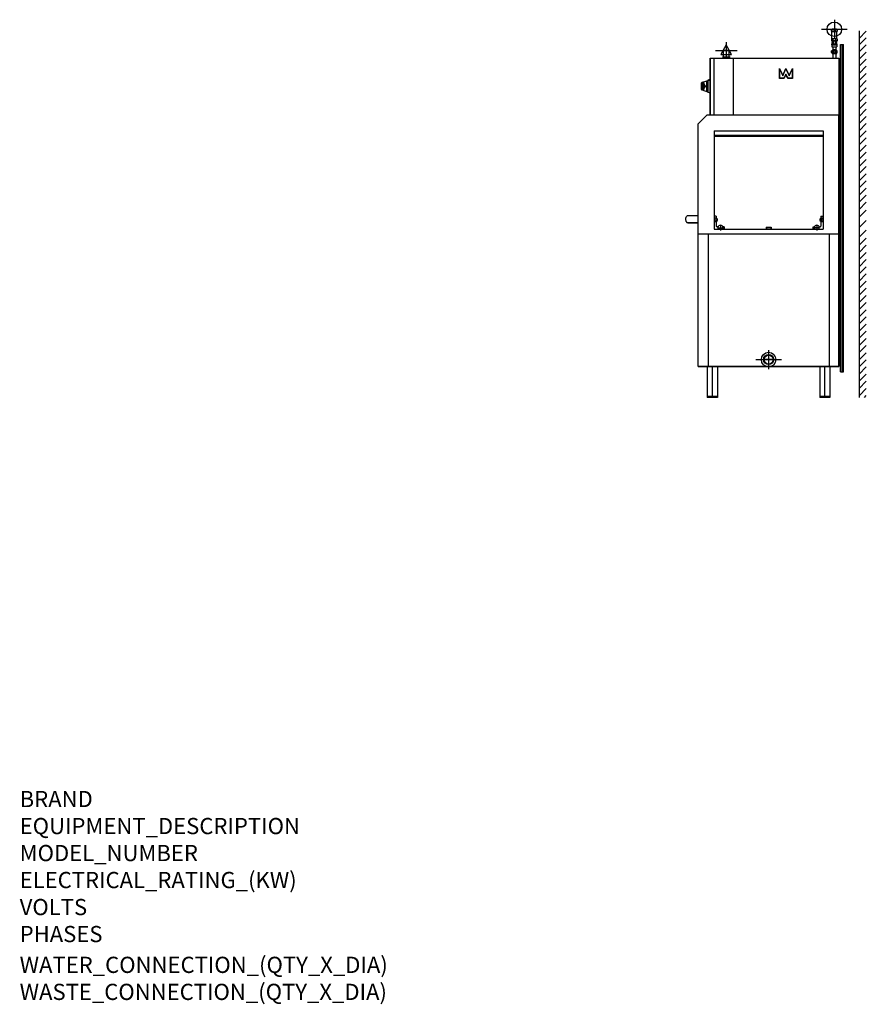
# Model space of a CAD drawing. Extents: x 618 to 4800, y 95 to 4958.
import ezdxf

# ---------------------------------------------------------------- set-up
doc = ezdxf.new("R2010")
doc.units = 0
doc.header["$LTSCALE"] = 10
doc.linetypes.add('CELINJE', pattern=[0.3, 0.15, -0.075, 0, -0.075])
doc.layers.get('0').update_dxf_attribs({"linetype": 'CONTINUOUS'})
for name, color, linetype in [('Moffat_2D_Electrical', 6, 'CONTINUOUS'), ('Moffat_2D_Hyd', 3, 'CONTINUOUS'), ('Moffat_Details', 160, 'CONTINUOUS'), ('Moffat_Profile', 10, 'CONTINUOUS')]:
    doc.layers.add(name, color=color, linetype=linetype)
doc.layers.add('Moffat_Notes', color=2, linetype='CONTINUOUS', plot=False)
doc.styles.get("Standard").update_dxf_attribs({"font": 'txt.shx'})

# ---------------------------------------------------------------- blocks, each defined once
blk = doc.blocks.new('ELECTRICAL CONNECTION')
at = {"layer": 'Moffat_2D_Electrical'}
for p, q in [((-53.3, 0), (53.3, 0)), ((0, 26.7), (-26.7, -20)), ((0, 40), (0, -40)), ((26.7, -20), (0, 26.7)), ((-26.7, -20), (26.7, -20))]:
    blk.add_line(p, q, dxfattribs=at)
blk = doc.blocks.new('SS WATER CONNECTION')
at = {"layer": 'Moffat_2D_Hyd'}
for p, q in [((-63, 0), (63, 0)), ((0, 47.2), (0, -47.2))]:
    blk.add_line(p, q, dxfattribs=at)
blk.add_circle((0, 0), 35.8, dxfattribs=at)

msp = doc.modelspace()

# ---------------------------------------------------------------- linework, layer by layer
at = {"layer": 'Moffat_Details'}
for p, q in [((4765.3, 4902.2), (4765.3, 3092.3)), ((4765.3, 4865.7), (4800.3, 4900.7)), ((4765.3, 4834.1), (4800.3, 4869.1)), ((4765.3, 4798.7), (4800.3, 4833.7)), ((4048.3, 4488.3), (4048.3, 4768.3)), ((4142.3, 4768.3), (4142.3, 4488.3)), ((4765.3, 4763.3), (4800.3, 4798.3)), ((4387.7, 4682.8), (4403.4, 4717.3)), ((4403.4, 4717.3), (4403.4, 4715.2)), ((4403.4, 4717.3), (4419, 4682.8)), ((4765.3, 4728), (4800.3, 4763)), ((4765.3, 4692.6), (4800.3, 4727.6)), ((4371.3, 4667.2), (4371.3, 4717)), ((4371.3, 4717), (4387.7, 4682.8)), ((4372.3, 4668.4), (4372.3, 4713)), ((4372.3, 4713), (4387.7, 4680.8)), ((4392.6, 4668.4), (4372.3, 4668.4)), ((4387.7, 4680.8), (4403.4, 4715.2)), ((4403.4, 4688.1), (4392.6, 4668.4)), ((4403.4, 4685.7), (4393.2, 4667.2)), ((4403.4, 4715.2), (4419, 4680.8)), ((4414.1, 4668.4), (4403.4, 4688.1)), ((4403.4, 4685.7), (4403.4, 4688.1)), ((4413.5, 4667.2), (4403.4, 4685.7)), ((4434.4, 4668.4), (4414.1, 4668.4)), ((4419, 4682.8), (4435.4, 4717)), ((4419, 4680.8), (4434.4, 4712.9)), ((4434.4, 4712.9), (4434.4, 4668.4)), ((4435.5, 4717), (4435.4, 4667.1)), ((4765.3, 4657.3), (4800.3, 4692.3)), ((4393.2, 4667.2), (4371.3, 4667.2)), ((4435.4, 4667.1), (4413.5, 4667.2)), ((4765.3, 4621.9), (4800.3, 4656.9)), ((4765.3, 4586.6), (4800.3, 4621.6)), ((4765.3, 4551.2), (4800.3, 4586.2)), ((4765.3, 4515.9), (4800.3, 4550.9)), ((4028.3, 4488.3), (4665.3, 4488.3)), ((4765.3, 4480.5), (4800.3, 4515.5)), ((4765.3, 4445.1), (4800.3, 4480.1)), ((4765.3, 4409.8), (4800.3, 4444.8)), ((4048.8, 4409.8), (4048.8, 3923.3)), ((4048.8, 4409.8), (4586.8, 4409.8)), ((4048.8, 4388.3), (4586.8, 4388.3)), ((4048.8, 4382.3), (4586.8, 4382.3)), ((4586.8, 4409.8), (4586.8, 3923.3)), ((4765.3, 4374.4), (4800.3, 4409.4)), ((4765.3, 4339.1), (4800.3, 4374.1)), ((4765.3, 4303.7), (4800.3, 4338.7)), ((4765.3, 4268.4), (4800.3, 4303.4)), ((4765.3, 4233), (4800.3, 4268)), ((4765.3, 4197.7), (4800.3, 4232.7)), ((4765.3, 4162.3), (4800.3, 4197.3)), ((4765.3, 4126.9), (4800.3, 4161.9)), ((4765.3, 4091.6), (4800.3, 4126.6)), ((4765.3, 4056.2), (4800.3, 4091.2)), ((4765.3, 4020.9), (4800.3, 4055.9)), ((4765.3, 3982.9), (4800.3, 4017.9)), ((4059.3, 3986.8), (4048.8, 3986.8)), ((4059.3, 3986.8), (4059.3, 3978.3)), ((4059.3, 3961.4), (4059.3, 3938.8)), ((4576.3, 3986.8), (4586.8, 3986.8)), ((4576.3, 3986.8), (4576.3, 3978.3)), ((4576.3, 3961.4), (4576.3, 3938.8)), ((4765.3, 3931.8), (4800.3, 3966.8)), ((3970.3, 3900.3), (4665.3, 3900.3)), ((4019.3, 3900.3), (4019.3, 3244.3)), ((4048.8, 3923.3), (4586.8, 3923.3)), ((4068.2, 3934.8), (4063.3, 3934.8)), ((4097.8, 3934.8), (4091.4, 3934.8)), ((4097.8, 3934.8), (4097.8, 3923.3)), ((4097.8, 3923.3), (4097.8, 3934.8)), ((4305.3, 3933.8), (4330.3, 3933.8)), ((4305.3, 3933.8), (4305.3, 3923.3)), ((4306.8, 3932.3), (4328.8, 3932.3)), ((4306.8, 3932.3), (4306.8, 3923.3)), ((4328.8, 3932.3), (4328.8, 3923.3)), ((4330.3, 3933.8), (4330.3, 3923.3)), ((4537.8, 3934.8), (4537.8, 3923.3)), ((4537.8, 3923.3), (4537.8, 3934.8)), ((4537.8, 3934.8), (4544.2, 3934.8)), ((4567.4, 3934.8), (4572.3, 3934.8)), ((4616.3, 3900.3), (4616.3, 3244.3)), ((4765.3, 3883.1), (4800.3, 3918.1)), ((4765.3, 3844.1), (4800.3, 3879.1)), ((4765.3, 3808.8), (4800.3, 3843.8)), ((4765.3, 3773.4), (4800.3, 3808.4)), ((4765.3, 3738), (4800.3, 3773)), ((4765.3, 3702.7), (4800.3, 3737.7)), ((4765.3, 3667.3), (4800.3, 3702.3)), ((4765.3, 3632), (4800.3, 3667)), ((4765.3, 3596.6), (4800.3, 3631.6)), ((4765.3, 3561.3), (4800.3, 3596.3)), ((4765.3, 3525.9), (4800.3, 3560.9)), ((4765.3, 3490.6), (4800.3, 3525.6)), ((4765.3, 3455.2), (4800.3, 3490.2)), ((4765.3, 3419.8), (4800.3, 3454.8)), ((4765.3, 3384.5), (4800.3, 3419.5)), ((4765.3, 3349.1), (4800.3, 3384.1)), ((4765.3, 3313.8), (4800.3, 3348.8)), ((4765.3, 3278.4), (4800.3, 3313.4)), ((4765.3, 3243.1), (4800.3, 3278.1)), ((4765.3, 3207.7), (4800.3, 3242.7)), ((4765.3, 3172.4), (4800.3, 3207.4)), ((4765.3, 3137), (4800.3, 3172)), ((4766, 3102.3), (4800.3, 3136.6)), ((4791.3, 3092.3), (4800.3, 3101.3))]:
    msp.add_line(p, q, dxfattribs=at)
at = {"layer": 'Moffat_Details', "linetype": 'CELINJE'}
for points in [[(4046.4, 3969.8), (4056.3, 3969.8), (4066.2, 3969.8)], [(4056.3, 3979.7), (4056.3, 3969.8), (4056.3, 3959.9)], [(4589.2, 3969.8), (4579.3, 3969.8), (4569.4, 3969.8)], [(4579.3, 3979.7), (4579.3, 3969.8), (4579.3, 3959.9)]]:
    msp.add_lwpolyline(points, dxfattribs=at)
at = {"layer": 'Moffat_Details'}
for points in [[(4079.8, 3943.3), (4079.8, 3929.8), (4079.8, 3916.4)], [(4555.8, 3943.3), (4555.8, 3929.8), (4555.8, 3916.4)], [(4066.3, 3929.8), (4079.8, 3929.8), (4093.3, 3929.8)], [(4569.3, 3929.8), (4555.8, 3929.8), (4542.3, 3929.8)]]:
    msp.add_lwpolyline(points, dxfattribs=at)
for centre, radius, start, end in [((4056.3, 3969.8), 9, 213.5573, 146.4427), ((4079.8, 3929.8), 12.5, 328.648, 211.352), ((4555.8, 3929.8), 12.5, 328.648, 211.352), ((4579.3, 3969.8), 9, 33.5573, 326.4427), ((4063.3, 3938.8), 4, 180, 270), ((4572.3, 3938.8), 4, 270, 0)]:
    msp.add_arc(centre, radius, start, end, dxfattribs=at)
for centre, major_axis, ratio, start_param, end_param in [((4372.3, 4712.6), (1, -4.38), 0.016938, 1.64508, 3.215877), ((4434.4, 4712.6), (-1, -4.38), 0.016938, 3.067309, 4.638105), ((4372.3, 4668.1), (0.985, 0.984), 0.176327, 1.396263, 2.96706), ((4387.7, 4680.4), (-0.03, 2.36), 0.00161, 4.857507, 6.279736), ((4392.6, 4668.1), (-0.59, 0.996), 0.15584, 3.398463, 4.969259), ((4414.1, 4668.1), (0.591, 0.996), 0.15584, 1.313926, 2.884723), ((4419, 4680.4), (0.03, 2.36), 0.00161, 0.003449, 1.425678), ((4434.4, 4668.1), (-0.984, 0.985), 0.176327, 3.316126, 4.886922)]:
    msp.add_ellipse(centre, major_axis=major_axis, ratio=ratio, start_param=start_param, end_param=end_param, dxfattribs=at)
at = {"layer": 'Moffat_Profile'}
for p, q in [((4627.3, 4909.2), (4627.3, 4901.2)), ((4629.8, 4863.4), (4629.8, 4899.8)), ((4653.5, 4910.7), (4631, 4910.7)), ((4631, 4899.7), (4649.8, 4899.7)), ((4653.5, 4863.7), (4632.3, 4863.7)), ((4634.8, 4909.2), (4634.8, 4901.2)), ((4649.8, 4901.2), (4649.8, 4909.2)), ((4649.8, 4899.7), (4653.5, 4899.7)), ((4654.8, 4863.6), (4654.8, 4899.8)), ((4657.3, 4901.2), (4657.3, 4909.2)), ((4628.1, 4862.3), (4628.1, 4853.6)), ((4628.3, 4835.2), (4628.3, 4835.7)), ((4655.3, 4836.7), (4629.3, 4836.7)), ((4629.3, 4834.2), (4655.3, 4834.2)), ((4654.8, 4852.7), (4629.8, 4852.7)), ((4629.8, 4852.7), (4629.8, 4850.7)), ((4654.8, 4852.7), (4629.8, 4852.7)), ((4635.8, 4850.7), (4629.8, 4850.7)), ((4635.8, 4844.7), (4629.8, 4844.7)), ((4629.8, 4844.7), (4629.8, 4836.7)), ((4630.4, 4834.2), (4630.4, 4824.2)), ((4630.4, 4824.2), (4654.4, 4824.2)), ((4630.8, 4850.7), (4630.8, 4844.7)), ((4631, 4852.7), (4649.8, 4852.7)), ((4631, 4852.7), (4649.8, 4852.7)), ((4634.4, 4824.2), (4634.4, 4809.3)), ((4634.8, 4862.2), (4634.8, 4854.2)), ((4635.8, 4852.7), (4635.8, 4836.7)), ((4648.8, 4836.7), (4648.8, 4852.7)), ((4654.8, 4850.7), (4648.8, 4850.7)), ((4654.8, 4844.7), (4648.8, 4844.7)), ((4649.8, 4854.2), (4649.8, 4862.2)), ((4649.8, 4852.7), (4653.5, 4852.7)), ((4649.8, 4852.7), (4653.5, 4852.7)), ((4650.4, 4824.2), (4650.4, 4809.3)), ((4653.8, 4844.7), (4653.8, 4850.7)), ((4654.4, 4834.2), (4654.4, 4824.2)), ((4654.8, 4850.7), (4654.8, 4852.7)), ((4654.8, 4836.7), (4654.8, 4844.7)), ((4656.3, 4835.2), (4656.3, 4835.7)), ((4657.3, 4854.2), (4657.3, 4862.2)), ((4672.8, 3219.3), (4672.8, 4835.3)), ((4672.8, 4835.3), (4687.8, 4835.3)), ((4687.8, 3219.3), (4687.8, 4835.3)), ((4028.3, 4768.3), (4665.3, 4768.3)), ((4028.3, 4768.3), (4028.3, 4488.3)), ((4028.3, 4768.3), (4665.3, 4768.3)), ((4028.3, 4488.3), (4028.3, 4768.3)), ((4127.3, 4773.3), (4089.3, 4773.3)), ((4123.3, 4806.3), (4093.3, 4806.3)), ((4093.3, 4806.3), (4093.3, 4773.3)), ((4123.3, 4773.3), (4123.3, 4806.3)), ((4655.9, 4804.3), (4628.9, 4804.3)), ((4628.9, 4796.3), (4628.9, 4804.3)), ((4630.4, 4794.8), (4628.9, 4796.3)), ((4630.4, 4793.3), (4630.4, 4804.3)), ((4654.4, 4793.3), (4630.4, 4793.3)), ((4630.9, 4793.3), (4630.9, 4790.3)), ((4630.9, 4793.3), (4630.9, 4790.3)), ((4630.9, 4790.3), (4653.9, 4790.3)), ((4630.9, 4790.3), (4653.9, 4790.3)), ((4632.9, 4809.3), (4632.9, 4804.3)), ((4651.9, 4809.3), (4632.9, 4809.3)), ((4634.9, 4790.3), (4634.9, 4768.3)), ((4634.9, 4790.3), (4649.9, 4790.3)), ((4634.9, 4790.3), (4649.9, 4790.3)), ((4649.9, 4790.3), (4634.9, 4790.3)), ((4635.9, 4796.3), (4635.9, 4804.3)), ((4638.9, 4796.3), (4638.9, 4804.3)), ((4645.9, 4796.3), (4645.9, 4804.3)), ((4648.9, 4796.3), (4648.9, 4804.3)), ((4649.9, 4790.3), (4649.9, 4768.3)), ((4651.9, 4809.3), (4651.9, 4804.3)), ((4653.9, 4790.3), (4653.9, 4793.3)), ((4653.9, 4790.3), (4653.9, 4793.3)), ((4654.4, 4793.3), (4654.4, 4804.3)), ((4654.4, 4794.8), (4655.9, 4796.3)), ((4655.9, 4796.3), (4655.9, 4804.3)), ((4665.3, 4768.3), (4665.3, 4488.3)), ((4665.3, 4768.3), (4665.3, 3244.3)), ((3986.3, 4612.8), (3986.3, 4645.6)), ((3992.2, 4648.7), (3987.6, 4647.1)), ((3987.6, 4647.1), (3987.6, 4611.3)), ((3992.2, 4648.7), (4011.7, 4655.6)), ((3992.2, 4609.7), (3992.2, 4648.7)), ((3994.5, 4648), (3994.5, 4610.3)), ((4001.9, 4629.7), (4001, 4629.7)), ((4001, 4628.7), (4001.9, 4628.7)), ((4008.2, 4629.7), (4001.9, 4629.7)), ((4001.9, 4628.7), (4008.2, 4628.7)), ((4011.4, 4629.7), (4008.2, 4629.7)), ((4008.2, 4628.7), (4011.4, 4628.7)), ((4011.7, 4602.8), (4011.7, 4655.6)), ((4012.4, 4655.7), (4012.4, 4602.7)), ((4012.4, 4655.7), (4016.5, 4655.7)), ((4016.5, 4601), (4016.5, 4657.4)), ((4017.2, 4658.3), (4019.6, 4659.2)), ((4017.2, 4658.3), (4017.2, 4600)), ((4019.9, 4658.6), (4019.8, 4658.8)), ((4020.2, 4657.8), (4020.1, 4657.9)), ((4020.8, 4659.4), (4020.7, 4659.5)), ((4020.9, 4659.6), (4028.3, 4662.2)), ((4022.4, 4658.5), (4022.3, 4658.7)), ((3992.2, 4609.7), (3987.6, 4611.3)), ((3992.2, 4609.7), (4011.7, 4602.8)), ((4012.4, 4602.7), (4016.5, 4602.7)), ((4017.2, 4600), (4028.3, 4596.1)), ((3970.3, 4444.3), (4014.3, 4488.3)), ((4014.3, 4488.3), (4028.3, 4488.3)), ((4014.3, 4488.3), (4028.3, 4488.3)), ((4665.3, 3900.3), (4665.3, 4488.3)), ((3970.3, 3900.3), (3970.3, 4444.3)), ((3970.3, 3244.3), (3970.3, 4444.3)), ((3919.2, 3990.9), (3970.1, 3990.9)), ((3919.2, 3953.9), (3970.1, 3953.9)), ((3970.1, 3953.9), (3919.2, 3953.9)), ((3970.3, 3959.4), (3970.3, 3985.4)), ((3970.3, 3244.3), (3970.3, 3900.3)), ((4665.3, 3244.3), (4665.3, 3900.3)), ((3970.3, 3244.3), (4665.3, 3244.3)), ((4665.3, 3244.3), (3970.3, 3244.3)), ((4672.8, 3219.3), (4687.8, 3219.3))]:
    msp.add_line(p, q, dxfattribs=at)
at = {"layer": 'Moffat_Profile', "ltscale": 2}
for p, q in [((4680.3, 3219.3), (4680.3, 4835.3)), ((4039.8, 3094.6), (4039.8, 3244.3)), ((4595.8, 3096.1), (4595.8, 3244.3))]:
    msp.add_line(p, q, dxfattribs=at)
at = {"layer": 'Moffat_Profile', "linetype": 'Continuous'}
for p, q in [((4014.8, 3244.3), (4014.8, 3092.3)), ((4064.8, 3244.3), (4064.8, 3092.3)), ((4570.8, 3244.3), (4570.8, 3092.3)), ((4620.8, 3244.3), (4620.8, 3092.3)), ((4064.8, 3096.1), (4014.8, 3096.1)), ((4064.8, 3095.8), (4014.8, 3095.8)), ((4064.8, 3095.6), (4014.8, 3095.6)), ((4064.8, 3095.3), (4014.8, 3095.3)), ((4064.8, 3095.1), (4014.8, 3095.1)), ((4064.8, 3094.8), (4014.8, 3094.8)), ((4064.8, 3094.6), (4014.8, 3094.6)), ((4064.8, 3094.3), (4014.8, 3094.3)), ((4064.8, 3094.1), (4014.8, 3094.1)), ((4064.8, 3093.8), (4014.8, 3093.8)), ((4064.8, 3093.6), (4014.8, 3093.6)), ((4064.8, 3093.3), (4014.8, 3093.3)), ((4064.8, 3093.1), (4014.8, 3093.1)), ((4064.8, 3092.8), (4014.8, 3092.8)), ((4064.8, 3092.6), (4014.8, 3092.6)), ((4064.8, 3092.3), (4014.8, 3092.3)), ((4620.8, 3096.1), (4570.8, 3096.1)), ((4620.8, 3095.8), (4570.8, 3095.8)), ((4620.8, 3095.6), (4570.8, 3095.6)), ((4620.8, 3095.3), (4570.8, 3095.3)), ((4620.8, 3095.1), (4570.8, 3095.1)), ((4620.8, 3094.8), (4570.8, 3094.8)), ((4620.8, 3094.6), (4570.8, 3094.6)), ((4620.8, 3094.3), (4570.8, 3094.3)), ((4620.8, 3094.1), (4570.8, 3094.1)), ((4620.8, 3093.8), (4570.8, 3093.8)), ((4620.8, 3093.6), (4570.8, 3093.6)), ((4620.8, 3093.3), (4570.8, 3093.3)), ((4620.8, 3093.1), (4570.8, 3093.1)), ((4620.8, 3092.8), (4570.8, 3092.8)), ((4620.8, 3092.6), (4570.8, 3092.6)), ((4620.8, 3092.3), (4570.8, 3092.3))]:
    msp.add_line(p, q, dxfattribs=at)
at = {"layer": 'Moffat_Profile'}
for points in [[(4344.4, 3279.3), (4317.8, 3279.3), (4291.2, 3279.3)], [(4317.8, 3305.9), (4317.8, 3279.3), (4317.8, 3252.8)]]:
    msp.add_lwpolyline(points, dxfattribs=at)
for radius in [25, 22]:
    msp.add_circle((4317.8, 3279.3), radius, dxfattribs=at)
for centre, radius, start, end in [((4631, 4905.3), 5.44, 46.3972, 133.6028), ((4631, 4905.1), 5.44, 226.3972, 313.6028), ((4631.4, 4859.2), 4.55, 41.9088, 136.9146), ((4642.3, 4891.2), 19.5, 67.3801, 112.6199), ((4642.3, 4919.2), 19.5, 247.3801, 292.6199), ((4642.3, 4844.2), 19.5, 67.3801, 112.6199), ((4653.5, 4905.3), 5.44, 46.3972, 133.6028), ((4653.5, 4905.1), 5.44, 226.3972, 313.6028), ((4653.5, 4858.3), 5.44, 46.3972, 133.6028), ((4631, 4858.1), 5.44, 237.1151, 313.6028), ((4629.3, 4835.7), 1, 90, 180), ((4629.3, 4835.2), 1, 180, 270), ((4642.3, 4872.2), 19.5, 247.3801, 292.6199), ((4653.5, 4858.1), 5.44, 226.3972, 313.6028), ((4655.3, 4835.7), 1, 0, 90), ((4655.3, 4835.2), 1, 270, 0), ((4637.4, 4796.3), 1.5, 180, 0), ((4647.4, 4796.3), 1.5, 180, 0), ((4062.1, 4629.2), 77.6, 167.7708, 192.1929), ((3988.3, 4645.2), 2, 109.4218, 167.7708), ((3992.9, 4646.8), 2, 38.4325, 109.4218), ((3970.7, 4629.2), 30.3, 321.5311, 38.4325), ((4012.4, 4653.7), 2, 89.9818, 109.4218), ((4017.5, 4657.4), 1, 109.4218, 179.9818), ((3988.2, 4613.2), 2, 192.1929, 250.5418), ((3992.9, 4611.6), 2, 250.5418, 321.5311), ((4012.4, 4604.7), 2, 250.5418, 269.9818), ((4017.5, 4601), 1, 179.9818, 250.5418)]:
    msp.add_arc(centre, radius, start, end, dxfattribs=at)
for centre, major_axis, start_param, end_param in [((3995.3, 4648.7), (-0.783, -0.622), 0, 1.299897), ((3995.2, 4609.7), (-0.783, 0.622), 4.983288, 6.283185)]:
    msp.add_ellipse(centre, major_axis=major_axis, ratio=0.905243, start_param=start_param, end_param=end_param, dxfattribs=at)
for points, knots in [([(3995.6, 4647.8), (3995.5, 4648), (3995.4, 4648.1), (3995, 4648.3), (3994.8, 4648.5), (3994.2, 4648.8), (3993.8, 4648.8), (3993, 4648.9), (3992.6, 4648.8), (3992.2, 4648.7)], [0, 0, 0, 0, 0.126004, 0.126004, 0.32761, 0.32761, 0.650179, 0.650179, 1.00803, 1.00803, 1.00803, 1.00803]), ([(4002.4, 4629.7), (4002.3, 4632.6), (4001.8, 4635.4), (4001.1, 4637.8), (4000.4, 4640.1), (3999.4, 4642), (3998.5, 4643.6), (3997.5, 4645.4), (3996.4, 4646.8), (3995.6, 4647.8)], [-2.630752, -2.630752, -2.630752, -2.630752, -1.735347, -1.735347, -1.735347, -0.924061, -0.924061, -0.924061, 0, 0, 0, 0]), ([(3995.6, 4610.5), (3996.7, 4611.9), (3998.4, 4614.2), (3999.8, 4617.3), (4000.8, 4619.6), (4001.7, 4622.3), (4002.1, 4625.3), (4002.3, 4626.4), (4002.3, 4627.5), (4002.4, 4628.7)], [-5.369733, -5.369733, -5.369733, -5.369733, -4.052159, -4.052159, -4.052159, -3.087108, -3.087108, -3.087108, -2.734585, -2.734585, -2.734585, -2.734585]), ([(4011.4, 4628.7), (4011.4, 4628.8), (4011.4, 4629), (4011.4, 4629.2), (4011.4, 4629.3), (4011.4, 4629.5), (4011.4, 4629.7)], [-5.9634095, -5.9634095, -5.9634095, -5.9634095, -5.904455, -5.904455, -5.904455, -5.8455005, -5.8455005, -5.8455005, -5.8455005]), ([(4023.1, 4660.1), (4023, 4660.1), (4022.9, 4660.1), (4022.9, 4660.1), (4022.8, 4660), (4022.7, 4660), (4022.6, 4660), (4022.6, 4660), (4022.6, 4660), (4022.5, 4660), (4022.5, 4659.9), (4022.4, 4659.9), (4022.3, 4659.9), (4022.3, 4659.9), (4022.3, 4659.9), (4022.2, 4659.9), (4022.2, 4659.8), (4022.1, 4659.8), (4022, 4659.8), (4022, 4659.8), (4022, 4659.8), (4021.9, 4659.8), (4021.8, 4659.7), (4021.7, 4659.7), (4021.6, 4659.7), (4021.6, 4659.7), (4021.5, 4659.6), (4021.4, 4659.6), (4021.3, 4659.6), (4021.2, 4659.5), (4021.1, 4659.5), (4021, 4659.5), (4020.9, 4659.5), (4020.9, 4659.5), (4020.8, 4659.4), (4020.7, 4659.4), (4020.6, 4659.4), (4020.6, 4659.4), (4020.6, 4659.4), (4020.6, 4659.4), (4020.5, 4659.4), (4020.4, 4659.4), (4020.4, 4659.3), (4020.4, 4659.3), (4020.3, 4659.3), (4020.3, 4659.3), (4020.3, 4659.3), (4020.2, 4659.3), (4020.2, 4659.3), (4020.2, 4659.3), (4020.1, 4659.3), (4020.1, 4659.3), (4020.1, 4659.3), (4020, 4659.2), (4020, 4659.2), (4020, 4659.2), (4020, 4659.2), (4019.9, 4659.2), (4019.9, 4659.2), (4019.9, 4659.2), (4019.8, 4659.2), (4019.8, 4659.2), (4019.8, 4659.2), (4019.8, 4659.2), (4019.8, 4659.2), (4019.7, 4659.2), (4019.7, 4659.2), (4019.7, 4659.2), (4019.7, 4659.2), (4019.7, 4659.2), (4019.7, 4659.2), (4019.6, 4659.2), (4019.6, 4659.2), (4019.6, 4659.2), (4019.6, 4659.2), (4019.6, 4659.1), (4019.6, 4659.1), (4019.6, 4659.1), (4019.6, 4659.1), (4019.6, 4659.1), (4019.6, 4659.1), (4019.6, 4659.1)], [0, 0, 0, 0, 0.041667, 0.041667, 0.041667, 0.083333, 0.083333, 0.083333, 0.104167, 0.104167, 0.104167, 0.145833, 0.145833, 0.145833, 0.166667, 0.166667, 0.166667, 0.208333, 0.208333, 0.208333, 0.229167, 0.229167, 0.229167, 0.291667, 0.291667, 0.291667, 0.333333, 0.333333, 0.333333, 0.416667, 0.416667, 0.416667, 0.458333, 0.458333, 0.458333, 0.520833, 0.520833, 0.520833, 0.541667, 0.541667, 0.541667, 0.583333, 0.583333, 0.583333, 0.604167, 0.604167, 0.604167, 0.645833, 0.645833, 0.645833, 0.666667, 0.666667, 0.666667, 0.708333, 0.708333, 0.708333, 0.729167, 0.729167, 0.729167, 0.770833, 0.770833, 0.770833, 0.791667, 0.791667, 0.791667, 0.833333, 0.833333, 0.833333, 0.854167, 0.854167, 0.854167, 0.895833, 0.895833, 0.895833, 0.916667, 0.916667, 0.916667, 0.958333, 0.958333, 0.958333, 1, 1, 1, 1]), ([(4019.6, 4659.1), (4019.6, 4659.1), (4019.6, 4659.1), (4019.6, 4659.2), (4019.6, 4659.2), (4019.6, 4659.2), (4019.6, 4659.2), (4019.6, 4659.2), (4019.6, 4659.2), (4019.6, 4659.2), (4019.6, 4659.2), (4019.7, 4659.2), (4019.7, 4659.2), (4019.7, 4659.2), (4019.7, 4659.2), (4019.7, 4659.2), (4019.7, 4659.2), (4019.8, 4659.2), (4019.8, 4659.2), (4019.8, 4659.2), (4019.8, 4659.2), (4019.8, 4659.2), (4019.9, 4659.2), (4019.9, 4659.3), (4019.9, 4659.3), (4019.9, 4659.3), (4020, 4659.3), (4020, 4659.3), (4020, 4659.3), (4020.1, 4659.3), (4020.1, 4659.3), (4020.1, 4659.3), (4020.1, 4659.3), (4020.2, 4659.3), (4020.2, 4659.4), (4020.3, 4659.4), (4020.3, 4659.4), (4020.3, 4659.4), (4020.3, 4659.4), (4020.4, 4659.4), (4020.4, 4659.4), (4020.5, 4659.4), (4020.5, 4659.4), (4020.5, 4659.5), (4020.6, 4659.5), (4020.6, 4659.5), (4020.6, 4659.5), (4020.7, 4659.5), (4020.7, 4659.5)], [0, 0, 0, 0, 0.0416667, 0.0416667, 0.0416667, 0.0833333, 0.0833333, 0.0833333, 0.1041667, 0.1041667, 0.1041667, 0.1458333, 0.1458333, 0.1458333, 0.1666667, 0.1666667, 0.1666667, 0.2083333, 0.2083333, 0.2083333, 0.2291667, 0.2291667, 0.2291667, 0.2708333, 0.2708333, 0.2708333, 0.2916667, 0.2916667, 0.2916667, 0.3333333, 0.3333333, 0.3333333, 0.3541667, 0.3541667, 0.3541667, 0.3958333, 0.3958333, 0.3958333, 0.4166667, 0.4166667, 0.4166667, 0.4583333, 0.4583333, 0.4583333, 0.4791667, 0.4791667, 0.4791667, 0.5108023, 0.5108023, 0.5108023, 0.5108023]), ([(4019.8, 4658.8), (4020, 4658.9), (4020.2, 4658.9), (4020.4, 4659), (4020.5, 4659.1), (4020.7, 4659.1), (4020.9, 4659.2), (4021, 4659.2), (4021.1, 4659.3), (4021.2, 4659.3), (4021.4, 4659.4), (4021.6, 4659.4), (4021.7, 4659.5), (4021.8, 4659.5), (4021.9, 4659.6), (4022, 4659.6), (4022.2, 4659.7), (4022.4, 4659.7), (4022.6, 4659.8), (4022.7, 4659.8), (4022.7, 4659.9), (4022.8, 4659.9), (4023, 4660), (4023.2, 4660), (4023.4, 4660.1), (4023.5, 4660.1), (4023.6, 4660.2), (4023.7, 4660.2), (4023.8, 4660.2), (4024, 4660.3), (4024.2, 4660.4), (4024.3, 4660.4), (4024.4, 4660.4), (4024.5, 4660.5), (4024.8, 4660.6), (4025, 4660.7), (4025.3, 4660.8), (4025.7, 4660.9), (4026, 4661), (4026.4, 4661.2)], [0, 0, 0, 0, 0.0583333, 0.0583333, 0.0583333, 0.1166667, 0.1166667, 0.1166667, 0.1458333, 0.1458333, 0.1458333, 0.2041667, 0.2041667, 0.2041667, 0.2333333, 0.2333333, 0.2333333, 0.2916667, 0.2916667, 0.2916667, 0.3208333, 0.3208333, 0.3208333, 0.3791667, 0.3791667, 0.3791667, 0.4083333, 0.4083333, 0.4083333, 0.4666667, 0.4666667, 0.4666667, 0.4958333, 0.4958333, 0.4958333, 0.5833333, 0.5833333, 0.5833333, 0.7, 0.7, 0.7, 0.7]), ([(4019.9, 4658.6), (4019.9, 4658.6), (4019.9, 4658.6), (4019.9, 4658.6), (4019.9, 4658.6), (4019.9, 4658.6), (4019.9, 4658.6), (4019.9, 4658.6), (4019.9, 4658.6), (4019.9, 4658.7), (4019.9, 4658.7), (4019.9, 4658.7), (4019.9, 4658.7), (4019.9, 4658.7), (4019.9, 4658.7), (4019.9, 4658.7), (4019.9, 4658.7), (4019.9, 4658.7), (4019.9, 4658.7), (4019.9, 4658.7), (4019.9, 4658.7), (4019.8, 4658.7), (4019.8, 4658.7), (4019.8, 4658.7), (4019.8, 4658.7), (4019.8, 4658.7), (4019.8, 4658.7), (4019.8, 4658.7), (4019.8, 4658.7), (4019.8, 4658.7), (4019.8, 4658.8), (4019.8, 4658.8), (4019.8, 4658.8), (4019.8, 4658.8), (4019.8, 4658.8), (4019.8, 4658.8), (4019.8, 4658.8), (4019.8, 4658.8), (4019.8, 4658.8), (4019.8, 4658.8), (4019.8, 4658.8), (4019.8, 4658.8), (4019.8, 4658.8)], [0, 0, 0, 0, 0.010893, 0.010893, 0.010893, 0.0217861, 0.0217861, 0.0217861, 0.0381256, 0.0381256, 0.0381256, 0.0435722, 0.0435722, 0.0435722, 0.0544652, 0.0544652, 0.0544652, 0.0599117, 0.0599117, 0.0599117, 0.0708047, 0.0708047, 0.0708047, 0.0762513, 0.0762513, 0.0762513, 0.0871443, 0.0871443, 0.0871443, 0.0925908, 0.0925908, 0.0925908, 0.1034839, 0.1034839, 0.1034839, 0.1089304, 0.1089304, 0.1089304, 0.1198234, 0.1198234, 0.1198234, 0.1307165, 0.1307165, 0.1307165, 0.1307165]), ([(4019.9, 4658.6), (4020.1, 4658.7), (4020.2, 4658.8), (4020.4, 4658.8), (4020.6, 4658.9), (4020.8, 4659), (4021, 4659), (4021.1, 4659), (4021.2, 4659.1), (4021.3, 4659.1), (4021.4, 4659.2), (4021.6, 4659.2), (4021.8, 4659.3), (4021.9, 4659.3), (4022, 4659.4), (4022.1, 4659.4), (4022.3, 4659.5), (4022.4, 4659.5), (4022.6, 4659.6), (4022.7, 4659.6), (4022.8, 4659.7), (4022.9, 4659.7), (4023.1, 4659.8), (4023.3, 4659.8), (4023.5, 4659.9), (4023.5, 4659.9), (4023.6, 4660), (4023.7, 4660), (4023.9, 4660.1), (4024.1, 4660.1), (4024.3, 4660.2), (4024.4, 4660.2), (4024.5, 4660.3), (4024.6, 4660.3), (4024.8, 4660.4), (4025.1, 4660.5), (4025.4, 4660.6), (4025.7, 4660.7), (4026.1, 4660.8), (4026.5, 4661)], [0, 0, 0, 0, 0.0583333, 0.0583333, 0.0583333, 0.1166667, 0.1166667, 0.1166667, 0.1458333, 0.1458333, 0.1458333, 0.2041667, 0.2041667, 0.2041667, 0.2333333, 0.2333333, 0.2333333, 0.2916667, 0.2916667, 0.2916667, 0.3208333, 0.3208333, 0.3208333, 0.3791667, 0.3791667, 0.3791667, 0.4083333, 0.4083333, 0.4083333, 0.4666667, 0.4666667, 0.4666667, 0.4958333, 0.4958333, 0.4958333, 0.5833333, 0.5833333, 0.5833333, 0.6999553, 0.6999553, 0.6999553, 0.6999553]), ([(4024.2, 4660.1), (4024.1, 4660.1), (4024, 4660.1), (4023.9, 4660), (4023.7, 4660), (4023.6, 4659.9), (4023.5, 4659.9), (4023.4, 4659.9), (4023.4, 4659.8), (4023.3, 4659.8), (4023.2, 4659.8), (4023.1, 4659.7), (4023, 4659.7), (4022.9, 4659.7), (4022.8, 4659.6), (4022.8, 4659.6), (4022.7, 4659.6), (4022.5, 4659.5), (4022.4, 4659.5), (4022.4, 4659.5), (4022.3, 4659.5), (4022.2, 4659.4), (4022.1, 4659.4), (4022, 4659.3), (4021.9, 4659.3), (4021.8, 4659.3), (4021.8, 4659.3), (4021.7, 4659.2), (4021.6, 4659.2), (4021.5, 4659.2), (4021.3, 4659.1), (4021.3, 4659.1), (4021.2, 4659.1), (4021.2, 4659), (4021, 4659), (4020.9, 4659), (4020.8, 4658.9), (4020.7, 4658.9), (4020.7, 4658.9), (4020.6, 4658.8), (4020.5, 4658.8), (4020.4, 4658.8), (4020.3, 4658.7), (4020.1, 4658.7), (4020, 4658.6), (4019.9, 4658.6)], [0, 0, 0, 0, 0.0382812, 0.0382812, 0.0382812, 0.0765625, 0.0765625, 0.0765625, 0.0957031, 0.0957031, 0.0957031, 0.1339844, 0.1339844, 0.1339844, 0.153125, 0.153125, 0.153125, 0.1914062, 0.1914062, 0.1914062, 0.2105469, 0.2105469, 0.2105469, 0.2488281, 0.2488281, 0.2488281, 0.2679687, 0.2679687, 0.2679687, 0.30625, 0.30625, 0.30625, 0.3253906, 0.3253906, 0.3253906, 0.3636719, 0.3636719, 0.3636719, 0.3828125, 0.3828125, 0.3828125, 0.4210937, 0.4210937, 0.4210937, 0.459375, 0.459375, 0.459375, 0.459375]), ([(4019.9, 4658.6), (4019.9, 4658.6), (4019.9, 4658.6), (4019.9, 4658.6), (4019.9, 4658.6), (4019.9, 4658.6), (4019.9, 4658.6), (4019.9, 4658.6), (4019.9, 4658.6), (4019.9, 4658.6)], [0.10836368, 0.10836368, 0.10836368, 0.10836368, 0.10893038, 0.10893038, 0.10893038, 0.11982342, 0.11982342, 0.11982342, 0.13071646, 0.13071646, 0.13071646, 0.13071646]), ([(4020.1, 4657.9), (4020.2, 4658), (4020.3, 4658.1), (4020.5, 4658.1), (4020.6, 4658.2), (4020.7, 4658.3), (4020.8, 4658.3), (4020.9, 4658.4), (4020.9, 4658.4), (4021, 4658.4), (4021.1, 4658.5), (4021.2, 4658.6), (4021.3, 4658.6), (4021.4, 4658.6), (4021.4, 4658.7), (4021.5, 4658.7), (4021.6, 4658.8), (4021.7, 4658.8), (4021.8, 4658.9), (4021.9, 4658.9), (4021.9, 4659), (4022, 4659), (4022.1, 4659.1), (4022.2, 4659.1), (4022.3, 4659.2), (4022.4, 4659.2), (4022.4, 4659.2), (4022.5, 4659.3), (4022.6, 4659.3), (4022.7, 4659.4), (4022.8, 4659.4), (4022.9, 4659.5), (4023, 4659.5), (4023, 4659.5), (4023.2, 4659.6), (4023.4, 4659.7), (4023.5, 4659.8), (4023.8, 4659.9), (4024, 4660), (4024.2, 4660.1)], [0, 0, 0, 0, 0.044976, 0.044976, 0.044976, 0.089952, 0.089952, 0.089952, 0.1124399, 0.1124399, 0.1124399, 0.1574159, 0.1574159, 0.1574159, 0.1799039, 0.1799039, 0.1799039, 0.2248799, 0.2248799, 0.2248799, 0.2473679, 0.2473679, 0.2473679, 0.2923439, 0.2923439, 0.2923439, 0.3148318, 0.3148318, 0.3148318, 0.3598078, 0.3598078, 0.3598078, 0.3822958, 0.3822958, 0.3822958, 0.4497598, 0.4497598, 0.4497598, 0.5397117, 0.5397117, 0.5397117, 0.5397117]), ([(4020.3, 4657.5), (4020.3, 4657.6), (4020.3, 4657.6), (4020.3, 4657.6), (4020.3, 4657.6), (4020.2, 4657.6), (4020.2, 4657.6), (4020.2, 4657.6), (4020.2, 4657.6), (4020.2, 4657.7), (4020.2, 4657.7), (4020.2, 4657.7), (4020.2, 4657.7), (4020.2, 4657.7), (4020.2, 4657.7), (4020.2, 4657.7), (4020.2, 4657.7), (4020.2, 4657.7), (4020.2, 4657.7), (4020.2, 4657.7), (4020.2, 4657.8), (4020.2, 4657.8), (4020.2, 4657.8), (4020.2, 4657.8), (4020.2, 4657.8), (4020.2, 4657.8), (4020.2, 4657.8), (4020.2, 4657.8), (4020.2, 4657.8), (4020.2, 4657.8), (4020.2, 4657.8), (4020.2, 4657.8), (4020.2, 4657.9), (4020.2, 4657.9), (4020.2, 4657.9), (4020.1, 4657.9), (4020.1, 4657.9), (4020.1, 4657.9), (4020.1, 4657.9), (4020.1, 4657.9), (4020.1, 4657.9), (4020.1, 4657.9), (4020.1, 4657.9)], [0, 0, 0, 0, 0.0117823, 0.0117823, 0.0117823, 0.0235645, 0.0235645, 0.0235645, 0.0412379, 0.0412379, 0.0412379, 0.0471291, 0.0471291, 0.0471291, 0.0589113, 0.0589113, 0.0589113, 0.0648025, 0.0648025, 0.0648025, 0.0765847, 0.0765847, 0.0765847, 0.0824759, 0.0824759, 0.0824759, 0.0942581, 0.0942581, 0.0942581, 0.1001493, 0.1001493, 0.1001493, 0.1119315, 0.1119315, 0.1119315, 0.1178227, 0.1178227, 0.1178227, 0.1296049, 0.1296049, 0.1296049, 0.1413872, 0.1413872, 0.1413872, 0.1413872]), ([(4020.2, 4657.8), (4020.3, 4657.8), (4020.4, 4657.9), (4020.5, 4658), (4020.6, 4658), (4020.8, 4658.1), (4020.9, 4658.2), (4020.9, 4658.2), (4021, 4658.2), (4021, 4658.2), (4021.1, 4658.3), (4021.3, 4658.4), (4021.4, 4658.4), (4021.4, 4658.5), (4021.5, 4658.5), (4021.5, 4658.5), (4021.7, 4658.6), (4021.8, 4658.7), (4021.9, 4658.7), (4021.9, 4658.7), (4022, 4658.8), (4022.1, 4658.8), (4022.2, 4658.9), (4022.3, 4658.9), (4022.4, 4659), (4022.5, 4659), (4022.5, 4659.1), (4022.6, 4659.1), (4022.7, 4659.1), (4022.8, 4659.2), (4022.9, 4659.3), (4023, 4659.3), (4023, 4659.3), (4023.1, 4659.4), (4023.2, 4659.4), (4023.4, 4659.5), (4023.6, 4659.6), (4023.8, 4659.7), (4024.1, 4659.8), (4024.3, 4660)], [0, 0, 0, 0, 0.044976, 0.044976, 0.044976, 0.089952, 0.089952, 0.089952, 0.1124399, 0.1124399, 0.1124399, 0.1574159, 0.1574159, 0.1574159, 0.1799039, 0.1799039, 0.1799039, 0.2248799, 0.2248799, 0.2248799, 0.2473679, 0.2473679, 0.2473679, 0.2923439, 0.2923439, 0.2923439, 0.3148318, 0.3148318, 0.3148318, 0.3598078, 0.3598078, 0.3598078, 0.3822958, 0.3822958, 0.3822958, 0.4497598, 0.4497598, 0.4497598, 0.5397117, 0.5397117, 0.5397117, 0.5397117]), ([(4020.3, 4657.5), (4020.3, 4657.5), (4020.3, 4657.5), (4020.3, 4657.6), (4020.3, 4657.6), (4020.3, 4657.6), (4020.3, 4657.6), (4020.3, 4657.6), (4020.3, 4657.6), (4020.2, 4657.6), (4020.2, 4657.6), (4020.2, 4657.6), (4020.2, 4657.6), (4020.2, 4657.6), (4020.2, 4657.6), (4020.2, 4657.7), (4020.2, 4657.7), (4020.2, 4657.7), (4020.2, 4657.7), (4020.2, 4657.7), (4020.2, 4657.7), (4020.2, 4657.7), (4020.2, 4657.7), (4020.2, 4657.7), (4020.2, 4657.7), (4020.2, 4657.7), (4020.2, 4657.8), (4020.2, 4657.8)], [0.0600729, 0.0600729, 0.0600729, 0.0600729, 0.06480246, 0.06480246, 0.06480246, 0.07658473, 0.07658473, 0.07658473, 0.08247586, 0.08247586, 0.08247586, 0.09425813, 0.09425813, 0.09425813, 0.10014926, 0.10014926, 0.10014926, 0.11193153, 0.11193153, 0.11193153, 0.11782266, 0.11782266, 0.11782266, 0.12960493, 0.12960493, 0.12960493, 0.14138719, 0.14138719, 0.14138719, 0.14138719]), ([(4026.8, 4660), (4026.6, 4659.9), (4026.5, 4659.8), (4026.3, 4659.8), (4026.1, 4659.7), (4025.9, 4659.6), (4025.7, 4659.6), (4025.6, 4659.5), (4025.6, 4659.5), (4025.5, 4659.5), (4025.3, 4659.4), (4025.1, 4659.3), (4024.9, 4659.3), (4024.8, 4659.2), (4024.7, 4659.2), (4024.6, 4659.2), (4024.5, 4659.1), (4024.3, 4659), (4024.1, 4659), (4024, 4658.9), (4023.9, 4658.9), (4023.8, 4658.9), (4023.6, 4658.8), (4023.5, 4658.7), (4023.3, 4658.7), (4023.2, 4658.6), (4023.1, 4658.6), (4023, 4658.6), (4022.8, 4658.5), (4022.6, 4658.4), (4022.5, 4658.4), (4022.4, 4658.3), (4022.3, 4658.3), (4022.2, 4658.3), (4021.9, 4658.2), (4021.6, 4658.1), (4021.4, 4657.9), (4021, 4657.8), (4020.6, 4657.7), (4020.3, 4657.5)], [0, 0, 0, 0, 0.0583333, 0.0583333, 0.0583333, 0.1166667, 0.1166667, 0.1166667, 0.1458333, 0.1458333, 0.1458333, 0.2041667, 0.2041667, 0.2041667, 0.2333333, 0.2333333, 0.2333333, 0.2916667, 0.2916667, 0.2916667, 0.3208333, 0.3208333, 0.3208333, 0.3791667, 0.3791667, 0.3791667, 0.4083333, 0.4083333, 0.4083333, 0.4666667, 0.4666667, 0.4666667, 0.4958333, 0.4958333, 0.4958333, 0.5833333, 0.5833333, 0.5833333, 0.7, 0.7, 0.7, 0.7]), ([(4020.7, 4659.5), (4020.7, 4659.5), (4020.7, 4659.5), (4020.7, 4659.5), (4020.7, 4659.5), (4020.7, 4659.5), (4020.7, 4659.6), (4020.8, 4659.6), (4020.8, 4659.6), (4020.8, 4659.6), (4020.8, 4659.6), (4020.8, 4659.6), (4020.9, 4659.6), (4020.9, 4659.6), (4020.9, 4659.6), (4021, 4659.6), (4021, 4659.6), (4021, 4659.6), (4021.1, 4659.6), (4021.1, 4659.7), (4021.2, 4659.7), (4021.2, 4659.7), (4021.3, 4659.7), (4021.3, 4659.7), (4021.3, 4659.7), (4021.4, 4659.7), (4021.5, 4659.8), (4021.6, 4659.8), (4021.6, 4659.8), (4021.6, 4659.8), (4021.7, 4659.8), (4021.8, 4659.8), (4021.8, 4659.9), (4021.9, 4659.9), (4022, 4659.9), (4022, 4659.9), (4022.1, 4659.9), (4022.1, 4660), (4022.2, 4660), (4022.3, 4660), (4022.4, 4660), (4022.4, 4660.1), (4022.5, 4660.1), (4022.6, 4660.1), (4022.7, 4660.1), (4022.7, 4660.2), (4022.8, 4660.2), (4022.9, 4660.2), (4023, 4660.3)], [0, 0, 0, 0, 0.041667, 0.041667, 0.041667, 0.083333, 0.083333, 0.083333, 0.166667, 0.166667, 0.166667, 0.208333, 0.208333, 0.208333, 0.291667, 0.291667, 0.291667, 0.333333, 0.333333, 0.333333, 0.416667, 0.416667, 0.416667, 0.458333, 0.458333, 0.458333, 0.541667, 0.541667, 0.541667, 0.583333, 0.583333, 0.583333, 0.666667, 0.666667, 0.666667, 0.708333, 0.708333, 0.708333, 0.791667, 0.791667, 0.791667, 0.833333, 0.833333, 0.833333, 0.916667, 0.916667, 0.916667, 1, 1, 1, 1]), ([(4020.9, 4659.6), (4020.9, 4659.6), (4020.9, 4659.6), (4020.8, 4659.6), (4020.8, 4659.6), (4020.8, 4659.6), (4020.8, 4659.6), (4020.8, 4659.6), (4020.8, 4659.6), (4020.7, 4659.6), (4020.7, 4659.6), (4020.7, 4659.6), (4020.7, 4659.6), (4020.7, 4659.5), (4020.7, 4659.5), (4020.7, 4659.5)], [0.7841213, 0.7841213, 0.7841213, 0.7841213, 0.7916667, 0.7916667, 0.7916667, 0.8333333, 0.8333333, 0.8333333, 0.8958333, 0.8958333, 0.8958333, 0.9583333, 0.9583333, 0.9583333, 1, 1, 1, 1]), ([(4026.5, 4660.9), (4026.4, 4660.9), (4026.2, 4660.8), (4026.1, 4660.8), (4026, 4660.7), (4025.9, 4660.7), (4025.8, 4660.6), (4025.7, 4660.6), (4025.7, 4660.5), (4025.6, 4660.5), (4025.5, 4660.4), (4025.4, 4660.4), (4025.3, 4660.3), (4025.2, 4660.3), (4025.1, 4660.3), (4025.1, 4660.2), (4025, 4660.2), (4024.8, 4660.1), (4024.7, 4660.1), (4024.7, 4660), (4024.6, 4660), (4024.6, 4660), (4024.4, 4659.9), (4024.3, 4659.8), (4024.2, 4659.8), (4024.1, 4659.7), (4024.1, 4659.7), (4024, 4659.7), (4023.9, 4659.6), (4023.8, 4659.6), (4023.7, 4659.5), (4023.6, 4659.5), (4023.6, 4659.4), (4023.5, 4659.4), (4023.3, 4659.3), (4023.2, 4659.2), (4023, 4659.1), (4022.8, 4659), (4022.5, 4658.8), (4022.3, 4658.7)], [0, 0, 0, 0, 0.0458819, 0.0458819, 0.0458819, 0.0917639, 0.0917639, 0.0917639, 0.1147048, 0.1147048, 0.1147048, 0.1605867, 0.1605867, 0.1605867, 0.1835277, 0.1835277, 0.1835277, 0.2294096, 0.2294096, 0.2294096, 0.2523506, 0.2523506, 0.2523506, 0.2982325, 0.2982325, 0.2982325, 0.3211735, 0.3211735, 0.3211735, 0.3670554, 0.3670554, 0.3670554, 0.3899964, 0.3899964, 0.3899964, 0.4588193, 0.4588193, 0.4588193, 0.5505831, 0.5505831, 0.5505831, 0.5505831]), ([(4022.3, 4658.7), (4022.4, 4658.8), (4022.5, 4658.8), (4022.7, 4658.8), (4022.8, 4658.9), (4022.9, 4658.9), (4023, 4659), (4023.1, 4659), (4023.2, 4659), (4023.2, 4659.1), (4023.3, 4659.1), (4023.5, 4659.1), (4023.6, 4659.2), (4023.6, 4659.2), (4023.7, 4659.2), (4023.8, 4659.3), (4023.9, 4659.3), (4024, 4659.3), (4024.1, 4659.4), (4024.2, 4659.4), (4024.3, 4659.4), (4024.3, 4659.5), (4024.4, 4659.5), (4024.6, 4659.5), (4024.7, 4659.6), (4024.7, 4659.6), (4024.8, 4659.6), (4024.9, 4659.7), (4025, 4659.7), (4025.1, 4659.7), (4025.2, 4659.8), (4025.3, 4659.8), (4025.4, 4659.8), (4025.4, 4659.9), (4025.6, 4659.9), (4025.8, 4660), (4026, 4660.1), (4026.2, 4660.2), (4026.5, 4660.2), (4026.7, 4660.3)], [0, 0, 0, 0, 0.039126, 0.039126, 0.039126, 0.078252, 0.078252, 0.078252, 0.097815, 0.097815, 0.097815, 0.1369411, 0.1369411, 0.1369411, 0.1565041, 0.1565041, 0.1565041, 0.1956301, 0.1956301, 0.1956301, 0.2151931, 0.2151931, 0.2151931, 0.2543191, 0.2543191, 0.2543191, 0.2738821, 0.2738821, 0.2738821, 0.3130081, 0.3130081, 0.3130081, 0.3325711, 0.3325711, 0.3325711, 0.3912602, 0.3912602, 0.3912602, 0.4695122, 0.4695122, 0.4695122, 0.4695122]), ([(4022.4, 4658.5), (4022.5, 4658.6), (4022.6, 4658.6), (4022.7, 4658.7), (4022.9, 4658.7), (4023, 4658.8), (4023.1, 4658.8), (4023.2, 4658.8), (4023.2, 4658.8), (4023.3, 4658.9), (4023.4, 4658.9), (4023.5, 4659), (4023.6, 4659), (4023.7, 4659), (4023.8, 4659.1), (4023.8, 4659.1), (4024, 4659.1), (4024.1, 4659.2), (4024.2, 4659.2), (4024.3, 4659.2), (4024.3, 4659.3), (4024.4, 4659.3), (4024.5, 4659.3), (4024.6, 4659.4), (4024.7, 4659.4), (4024.8, 4659.4), (4024.9, 4659.5), (4024.9, 4659.5), (4025.1, 4659.5), (4025.2, 4659.6), (4025.3, 4659.6), (4025.4, 4659.6), (4025.4, 4659.7), (4025.5, 4659.7), (4025.7, 4659.7), (4025.9, 4659.8), (4026, 4659.9), (4026.3, 4660), (4026.5, 4660.1), (4026.8, 4660.2)], [0, 0, 0, 0, 0.039126, 0.039126, 0.039126, 0.078252, 0.078252, 0.078252, 0.097815, 0.097815, 0.097815, 0.1369411, 0.1369411, 0.1369411, 0.1565041, 0.1565041, 0.1565041, 0.1956301, 0.1956301, 0.1956301, 0.2151931, 0.2151931, 0.2151931, 0.2543191, 0.2543191, 0.2543191, 0.2738821, 0.2738821, 0.2738821, 0.3130081, 0.3130081, 0.3130081, 0.3325711, 0.3325711, 0.3325711, 0.3912602, 0.3912602, 0.3912602, 0.4693452, 0.4693452, 0.4693452, 0.4693452]), ([(3992.2, 4609.7), (3992.6, 4609.5), (3993, 4609.5), (3993.8, 4609.5), (3994.2, 4609.6), (3994.8, 4609.9), (3995, 4610), (3995.3, 4610.3), (3995.5, 4610.4), (3995.6, 4610.5)], [-0.005564, -0.005564, -0.005564, -0.005564, 0.352286, 0.352286, 0.674856, 0.674856, 0.876462, 0.876462, 1.002466, 1.002466, 1.002466, 1.002466]), ([(3919.2, 3953.9), (3918.6, 3953.9), (3917.9, 3954), (3916.6, 3954.5), (3916, 3954.8), (3914.6, 3955.8), (3913.9, 3956.4), (3912.3, 3958.3), (3911.5, 3959.7), (3910, 3963.2), (3909.3, 3965.6), (3908.6, 3971.4), (3908.6, 3974.9), (3909.8, 3981.2), (3910.8, 3984), (3913.1, 3987.6), (3914.2, 3988.8), (3916.1, 3990.2), (3916.9, 3990.5), (3918.2, 3990.9), (3918.7, 3990.9), (3919.2, 3990.9)], [-3.141593, -3.141593, -3.141593, -3.141593, -2.959971, -2.959971, -2.76588, -2.76588, -2.5328, -2.5328, -2.226187, -2.226187, -1.804342, -1.804342, -1.261002, -1.261002, -0.732714, -0.732714, -0.380096, -0.380096, -0.145867, -0.145867, 0, 0, 0, 0])]:
    msp.add_open_spline(points, degree=3, knots=knots, dxfattribs=at)
for points in [[(4001.9, 4628.7), (4001.9, 4629), (4001.9, 4629.3), (4001.9, 4629.7)], [(4008.2, 4629.7), (4008.2, 4629.3), (4008.2, 4629), (4008.2, 4628.7)]]:
    msp.add_open_spline(points, degree=3, dxfattribs=at)

# ---------------------------------------------------------------- block references
for name, p in [('SS WATER CONNECTION', (4642.3, 4910.7)), ('ELECTRICAL CONNECTION', (4108.3, 4806.3)), ('SS WATER CONNECTION', (4317.8, 3279.3))]:
    msp.add_blockref(name, p)

# ---------------------------------------------------------------- texts
at = {"layer": 'Moffat_Notes', "flags": 3}
for tag, p, s in [('BRAND', (617.4, 1068.8), 'WEXIODISK'), ('EQUIPMENT_DESCRIPTION', (617.4, 935.4), 'COMBI-DISHWASHER'), ('MODEL_NUMBER', (617.4, 802.1), 'WD-211 TOUCH'), ('ELECTRICAL_RATING_(KW)', (617.4, 668.8), '40.1'), ('VOLTS', (617.4, 535.4), '400'), ('PHASES', (617.4, 402.1), '3P+N+E'), ('WATER_CONNECTION_(QTY_X_DIA)', (617.4, 249.9), 'R1/2"'), ('WASTE_CONNECTION_(QTY_X_DIA)', (617.4, 116.4), '50')]:
    msp.add_attdef(tag, p, s, height=80, dxfattribs=at)

doc.saveas('drawing.dxf')
